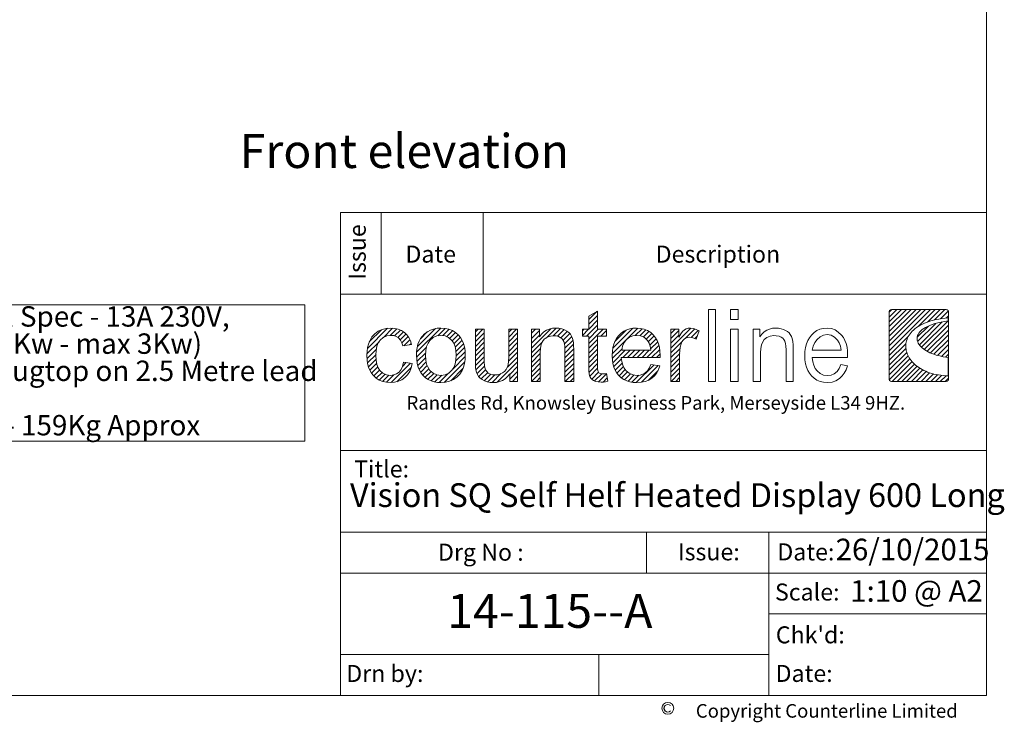
# Model space of a CAD drawing. Units: millimetres. Extents: x 0 to 586, y 0 to 420.
# Drawn here: x 438 to 583, y 5 to 108 of the extents above; entities that cross this region are included whole.
import ezdxf

# ---------------------------------------------------------------- set-up
doc = ezdxf.new("R2010")
doc.units = ezdxf.units.MM
doc.styles.add('SLDTEXTSTYLE0', font='TXT', dxfattribs={"width": 0.605})
doc.styles.add('SLDTEXTSTYLE1', font='TXT', dxfattribs={"width": 0.75})

# ---------------------------------------------------------------- blocks, each defined once
blk = doc.blocks.new('SW_NOTE_0')
at = {"color": 0, "linetype": 'Continuous', "lineweight": 0}
for p, q in [((-0.05, -15.99), (-0.05, 4.06)), ((-0.05, 4.06), (68.41, 4.06)), ((68.41, 4.06), (68.41, -15.99)), ((68.41, -15.99), (-0.05, -15.99))]:
    blk.add_line(p, q, dxfattribs=at)
at = {"color": 0, "linetype": 'Continuous', "lineweight": 0, "char_height": 3, "attachment_point": 1, "style": 'SLDTEXTSTYLE0'}
for s, insert in [('Electrical Spec - 13A 230V,', (7.88, 3.87)), ('(min 1.5Kw - max 3Kw)', (10.12, -0.13)), ('via 13 Amp plugtop on 2.5 Metre lead', (0, -4.13)), ('Weight - 159Kg Approx', (10.12, -12.13))]:
    blk.add_mtext(s, dxfattribs=dict(at, insert=insert))

msp = doc.modelspace()

# ---------------------------------------------------------------- linework, layer by layer
at = {"color": 7, "linetype": 'Continuous', "lineweight": 0}
for p, q in [((579.873, 9.004), (579.873, 411.004)), ((484.873, 80.053), (484.873, 9.004)), ((484.873, 80.053), (579.873, 80.053)), ((490.873, 80.053), (490.873, 68.004)), ((505.873, 80.053), (505.873, 68.004)), ((484.873, 68.004), (579.873, 68.004)), ((522.688, 65.54), (521.396, 64.761)), ((521.396, 64.302), (522.552, 65.458)), ((522.688, 62.859), (522.688, 65.54)), ((540.048, 65.779), (539.014, 65.779)), ((539.014, 65.779), (539.014, 55.186)), ((540.048, 55.186), (540.048, 65.779)), ((543.34, 65.779), (542.229, 65.779)), ((542.229, 65.779), (542.229, 64.282)), ((543.34, 64.282), (543.34, 65.779)), ((565.59, 65.362), (565.984, 65.756)), ((565.59, 64.655), (566.691, 65.756)), ((565.59, 63.948), (567.398, 65.756)), ((565.59, 63.241), (568.105, 65.756)), ((565.59, 62.534), (568.812, 65.756)), ((565.59, 61.827), (569.519, 65.756)), ((565.59, 61.12), (570.226, 65.756)), ((565.59, 60.412), (570.934, 65.756)), ((565.59, 59.705), (571.641, 65.756)), ((565.632, 65.604), (565.59, 65.45)), ((565.59, 65.45), (565.59, 55.492)), ((565.742, 65.714), (565.632, 65.604)), ((565.896, 65.756), (565.742, 65.714)), ((573.967, 65.756), (565.896, 65.756)), ((569.885, 63.294), (572.348, 65.756)), ((571.225, 63.926), (573.055, 65.756)), ((572.229, 64.223), (573.762, 65.756)), ((573.114, 64.402), (574.25, 65.537)), ((574.122, 65.714), (573.967, 65.756)), ((574.232, 65.604), (574.122, 65.714)), ((574.274, 65.45), (574.232, 65.604)), ((574.274, 55.492), (574.274, 65.45)), ((521.396, 63.595), (522.688, 64.887)), ((521.396, 64.761), (521.396, 62.859)), ((521.396, 62.888), (522.688, 64.18)), ((542.229, 64.282), (543.34, 64.282)), ((569.759, 61.046), (572.436, 63.723)), ((570.008, 60.588), (573.366, 63.946)), ((570.341, 60.214), (574.224, 64.097)), ((570.671, 63.707), (570.99, 63.84)), ((570.99, 63.84), (571.329, 63.965)), ((571.329, 63.965), (571.688, 64.08)), ((571.688, 64.08), (572.066, 64.185)), ((572.066, 64.185), (572.465, 64.28)), ((572.73, 63.804), (572.294, 63.684)), ((572.465, 64.28), (572.883, 64.364)), ((573.203, 63.914), (572.73, 63.804)), ((572.883, 64.364), (573.322, 64.436)), ((573.713, 64.014), (573.203, 63.914)), ((573.322, 64.436), (573.782, 64.497)), ((574.262, 64.103), (573.713, 64.014)), ((573.782, 64.497), (574.262, 64.546)), ((573.932, 64.513), (574.274, 64.854)), ((574.262, 64.546), (574.262, 64.103)), ((574.262, 64.136), (574.274, 64.147)), ((488.839, 60.029), (491.809, 62.999)), ((489.101, 60.999), (490.878, 62.775)), ((490.417, 62.568), (489.904, 62.205)), ((490.992, 62.827), (490.417, 62.568)), ((491.601, 62.982), (490.992, 62.827)), ((491.181, 61.665), (492.531, 63.015)), ((492.243, 63.034), (491.601, 62.982)), ((492.172, 61.948), (493.149, 62.926)), ((492.838, 62.994), (492.243, 63.034)), ((492.813, 61.882), (493.681, 62.75)), ((493.377, 62.875), (492.838, 62.994)), ((493.287, 61.649), (494.135, 62.497)), ((493.858, 62.677), (493.377, 62.875)), ((494.282, 62.4), (493.858, 62.677)), ((494.644, 62.051), (494.282, 62.4)), ((496.068, 59.48), (499.621, 63.033)), ((496.182, 60.301), (498.829, 62.948)), ((496.623, 61.45), (497.68, 62.506)), ((497.644, 62.487), (497.233, 62.181)), ((498.091, 62.726), (497.644, 62.487)), ((498.572, 62.897), (498.091, 62.726)), ((499.088, 63), (498.572, 62.897)), ((499.639, 63.034), (499.088, 63)), ((499.191, 61.897), (500.28, 62.985)), ((500.248, 62.993), (499.639, 63.034)), ((499.92, 61.918), (500.853, 62.851)), ((500.811, 62.868), (500.248, 62.993)), ((500.477, 61.768), (501.353, 62.644)), ((501.327, 62.661), (500.811, 62.868)), ((500.921, 61.505), (501.79, 62.374)), ((501.797, 62.37), (501.327, 62.661)), ((502.22, 61.996), (501.797, 62.37)), ((504.713, 62.468), (505.103, 62.859)), ((504.713, 61.761), (505.811, 62.859)), ((506.01, 62.859), (504.713, 62.859)), ((504.713, 62.859), (504.713, 58.106)), ((504.713, 61.054), (506.01, 62.351)), ((506.01, 58.604), (506.01, 62.859)), ((509.622, 62.427), (510.053, 62.859)), ((509.622, 61.72), (510.76, 62.859)), ((510.918, 62.859), (509.622, 62.859)), ((509.622, 62.859), (509.622, 58.747)), ((509.622, 61.013), (510.918, 62.31)), ((510.918, 55.186), (510.918, 62.859)), ((512.951, 60.1), (515.794, 62.943)), ((512.951, 62.282), (513.534, 62.859)), ((514.117, 62.859), (512.951, 62.859)), ((512.951, 62.859), (512.951, 55.186)), ((512.951, 61.514), (514.117, 62.68)), ((514.117, 61.769), (514.117, 62.859)), ((514.764, 62.472), (514.42, 62.155)), ((515.149, 62.718), (514.764, 62.472)), ((515.13, 61.572), (516.59, 63.032)), ((515.576, 62.893), (515.149, 62.718)), ((516.044, 62.999), (515.576, 62.893)), ((516.553, 63.034), (516.044, 62.999)), ((516.159, 61.893), (517.227, 62.962)), ((517.003, 63.006), (516.553, 63.034)), ((516.803, 61.83), (517.775, 62.802)), ((517.427, 62.923), (517.003, 63.006)), ((517.279, 61.6), (518.237, 62.558)), ((517.825, 62.785), (517.427, 62.923)), ((518.181, 62.601), (517.825, 62.785)), ((518.47, 62.382), (518.181, 62.601)), ((518.694, 62.129), (518.47, 62.382)), ((520.444, 62.643), (520.66, 62.859)), ((520.444, 61.936), (521.367, 62.859)), ((521.396, 62.859), (520.444, 62.859)), ((520.444, 62.859), (520.444, 61.848)), ((521.063, 61.848), (522.688, 63.472)), ((521.396, 61.474), (522.781, 62.859)), ((521.396, 60.766), (523.488, 62.859)), ((523.992, 62.859), (522.688, 62.859)), ((523.184, 61.848), (523.992, 62.655)), ((523.992, 61.848), (523.992, 62.859)), ((524.927, 60.055), (527.872, 63)), ((525.241, 61.076), (526.894, 62.729)), ((526.173, 62.29), (525.825, 61.964)), ((526.554, 62.558), (526.173, 62.29)), ((526.968, 62.766), (526.554, 62.558)), ((527.414, 62.915), (526.968, 62.766)), ((527.026, 61.446), (528.599, 63.02)), ((527.894, 63.004), (527.414, 62.915)), ((528.406, 63.034), (527.894, 63.004)), ((528.227, 61.941), (529.226, 62.94)), ((528.998, 62.992), (528.406, 63.034)), ((528.893, 61.9), (529.767, 62.773)), ((529.545, 62.866), (528.998, 62.992)), ((529.407, 61.707), (530.235, 62.535)), ((530.046, 62.656), (529.545, 62.866)), ((530.502, 62.363), (530.046, 62.656)), ((530.913, 61.986), (530.502, 62.363)), ((533.458, 60.1), (536.381, 63.024)), ((533.458, 62.222), (534.095, 62.859)), ((534.624, 62.859), (533.458, 62.859)), ((533.458, 62.859), (533.458, 55.186)), ((533.458, 61.515), (534.624, 62.681)), ((534.624, 61.697), (534.624, 62.859)), ((535.19, 62.538), (534.914, 62.179)), ((535.451, 62.773), (535.19, 62.538)), ((535.711, 62.917), (535.451, 62.773)), ((535.565, 61.501), (536.973, 62.908)), ((535.988, 63.005), (535.711, 62.917)), ((536.282, 63.034), (535.988, 63.005)), ((536.722, 62.987), (536.282, 63.034)), ((536.44, 61.668), (537.465, 62.693)), ((537.166, 62.847), (536.722, 62.987)), ((537.616, 62.615), (537.166, 62.847)), ((537.168, 61.406), (537.616, 62.615)), ((543.34, 62.859), (542.229, 62.859)), ((542.229, 62.859), (542.229, 55.186)), ((543.34, 55.186), (543.34, 62.859)), ((546.549, 62.859), (545.558, 62.859)), ((545.558, 62.859), (545.558, 55.186)), ((546.549, 61.769), (546.549, 62.859)), ((547.178, 62.473), (546.844, 62.157)), ((547.552, 62.718), (547.178, 62.473)), ((547.968, 62.893), (547.552, 62.718)), ((548.423, 62.999), (547.968, 62.893)), ((548.916, 63.034), (548.423, 62.999)), ((549.304, 63.012), (548.916, 63.034)), ((549.672, 62.945), (549.304, 63.012)), ((550.021, 62.834), (549.672, 62.945)), ((550.338, 62.688), (550.021, 62.834)), ((550.611, 62.515), (550.338, 62.688)), ((550.84, 62.314), (550.611, 62.515)), ((551.032, 62.078), (550.84, 62.314)), ((554.536, 62.365), (554.14, 61.988)), ((554.946, 62.658), (554.536, 62.365)), ((555.389, 62.867), (554.946, 62.658)), ((555.883, 62.992), (555.389, 62.867)), ((556.446, 63.034), (555.883, 62.992)), ((557.089, 62.97), (556.446, 63.034)), ((557.613, 62.777), (557.089, 62.97)), ((558.078, 62.456), (557.613, 62.777)), ((558.54, 62.008), (558.078, 62.456)), ((568.636, 62.185), (568.789, 62.377)), ((568.789, 62.377), (568.961, 62.565)), ((568.961, 62.565), (569.15, 62.747)), ((569.15, 62.747), (569.357, 62.924)), ((569.357, 62.924), (569.583, 63.095)), ((569.583, 63.095), (569.827, 63.259)), ((569.686, 61.681), (571.34, 63.334)), ((569.923, 62.287), (569.818, 62.108)), ((569.827, 63.259), (570.089, 63.416)), ((570.058, 62.462), (569.923, 62.287)), ((570.223, 62.634), (570.058, 62.462)), ((570.089, 63.416), (570.371, 63.566)), ((570.419, 62.802), (570.223, 62.634)), ((570.371, 63.566), (570.671, 63.707)), ((570.648, 62.965), (570.419, 62.802)), ((570.909, 63.123), (570.648, 62.965)), ((570.73, 59.896), (574.274, 63.44)), ((571.203, 63.274), (570.909, 63.123)), ((571.163, 59.622), (574.274, 62.733)), ((571.532, 63.419), (571.203, 63.274)), ((571.895, 63.555), (571.532, 63.419)), ((572.294, 63.684), (571.895, 63.555)), ((488.764, 59.248), (490.55, 61.034)), ((489.164, 61.169), (488.985, 60.684)), ((489.487, 61.739), (489.164, 61.169)), ((489.904, 62.205), (489.487, 61.739)), ((490.24, 60.35), (490.432, 60.855)), ((490.432, 60.855), (490.7, 61.258)), ((490.7, 61.258), (491.149, 61.65)), ((491.149, 61.65), (491.681, 61.885)), ((491.681, 61.885), (492.294, 61.964)), ((492.294, 61.964), (492.706, 61.92)), ((492.706, 61.92), (493.075, 61.79)), ((493.075, 61.79), (493.401, 61.574)), ((493.401, 61.574), (493.675, 61.27)), ((493.647, 61.302), (494.518, 62.173)), ((493.675, 61.27), (493.888, 60.883)), ((493.888, 60.883), (494.039, 60.41)), ((493.899, 60.847), (494.833, 61.78)), ((494.193, 60.434), (495.078, 61.319)), ((494.934, 61.636), (494.644, 62.051)), ((495.153, 61.154), (494.934, 61.636)), ((495.301, 60.605), (495.153, 61.154)), ((496.435, 61.099), (496.266, 60.648)), ((496.653, 61.505), (496.435, 61.099)), ((496.918, 61.865), (496.653, 61.505)), ((497.233, 62.181), (496.918, 61.865)), ((497.744, 60.815), (498.025, 61.226)), ((498.025, 61.226), (498.49, 61.631)), ((498.49, 61.631), (499.028, 61.875)), ((499.028, 61.875), (499.639, 61.956)), ((499.639, 61.956), (500.244, 61.875)), ((500.244, 61.875), (500.778, 61.631)), ((500.778, 61.631), (501.243, 61.224)), ((501.243, 61.224), (501.526, 60.814)), ((501.286, 61.162), (502.166, 62.043)), ((501.56, 60.73), (502.496, 61.665)), ((501.749, 60.212), (502.769, 61.231)), ((502.527, 61.628), (502.22, 61.996)), ((502.777, 61.217), (502.527, 61.628)), ((502.972, 60.762), (502.777, 61.217)), ((504.713, 60.347), (506.01, 61.644)), ((504.713, 59.64), (506.01, 60.937)), ((509.622, 60.306), (510.918, 61.603)), ((509.622, 59.599), (510.918, 60.896)), ((512.951, 60.807), (514.117, 61.973)), ((512.951, 59.393), (514.564, 61.005)), ((514.42, 62.155), (514.117, 61.769)), ((514.398, 60.614), (514.585, 61.056)), ((514.585, 61.056), (514.848, 61.379)), ((514.848, 61.379), (515.276, 61.672)), ((515.276, 61.672), (515.753, 61.848)), ((515.753, 61.848), (516.28, 61.907)), ((516.28, 61.907), (516.612, 61.881)), ((516.612, 61.881), (516.913, 61.802)), ((516.913, 61.802), (517.186, 61.67)), ((517.186, 61.67), (517.416, 61.497)), ((517.416, 61.497), (517.595, 61.288)), ((517.595, 61.288), (517.722, 61.044)), ((517.622, 61.236), (518.61, 62.224)), ((517.722, 61.044), (517.806, 60.735)), ((517.809, 60.715), (518.889, 61.795)), ((517.865, 60.064), (519.072, 61.271)), ((518.868, 61.843), (518.694, 62.129)), ((519.003, 61.523), (518.868, 61.843)), ((519.1, 61.169), (519.003, 61.523)), ((519.139, 60.868), (519.1, 61.169)), ((519.163, 60.446), (519.139, 60.868)), ((520.444, 61.848), (521.396, 61.848)), ((521.396, 61.848), (521.396, 57.433)), ((521.396, 60.059), (522.688, 61.351)), ((522.688, 57.361), (522.688, 61.848)), ((522.688, 61.848), (523.992, 61.848)), ((523.891, 61.848), (523.992, 61.948)), ((524.845, 59.265), (526.827, 61.248)), ((525.273, 61.155), (525.08, 60.678)), ((525.521, 61.583), (525.273, 61.155)), ((525.825, 61.964), (525.521, 61.583)), ((526.347, 60.385), (526.572, 60.92)), ((526.572, 60.92), (526.917, 61.364)), ((526.917, 61.364), (527.355, 61.697)), ((527.355, 61.697), (527.857, 61.897)), ((527.857, 61.897), (528.421, 61.964)), ((528.421, 61.964), (529.038, 61.88)), ((529.038, 61.88), (529.573, 61.629)), ((529.573, 61.629), (530.028, 61.211)), ((529.815, 61.407), (530.642, 62.235)), ((530.028, 61.211), (530.261, 60.836)), ((530.142, 61.027), (530.996, 61.882)), ((530.261, 60.836), (530.425, 60.352)), ((530.361, 60.54), (531.293, 61.471)), ((530.486, 59.958), (531.532, 61.003)), ((531.211, 61.613), (530.913, 61.986)), ((531.455, 61.193), (531.211, 61.613)), ((531.644, 60.725), (531.455, 61.193)), ((533.458, 60.808), (534.624, 61.974)), ((533.458, 59.393), (535.135, 61.07)), ((534.914, 62.179), (534.624, 61.697)), ((534.971, 60.721), (535.088, 61.002)), ((535.088, 61.002), (535.249, 61.239)), ((535.249, 61.239), (535.453, 61.433)), ((535.453, 61.433), (535.689, 61.575)), ((535.689, 61.575), (535.944, 61.661)), ((535.944, 61.661), (536.219, 61.69)), ((536.219, 61.69), (536.536, 61.659)), ((536.536, 61.659), (536.853, 61.564)), ((536.853, 61.564), (537.168, 61.406)), ((536.979, 61.501), (537.335, 61.857)), ((546.844, 62.157), (546.549, 61.769)), ((546.804, 60.56), (546.972, 60.999)), ((546.972, 60.999), (547.208, 61.335)), ((547.208, 61.335), (547.592, 61.659)), ((547.592, 61.659), (548.045, 61.865)), ((548.045, 61.865), (548.593, 61.936)), ((548.593, 61.936), (548.966, 61.904)), ((548.966, 61.904), (549.372, 61.819)), ((549.372, 61.819), (549.694, 61.692)), ((549.694, 61.692), (549.915, 61.531)), ((549.915, 61.531), (550.092, 61.33)), ((550.092, 61.33), (550.228, 61.09)), ((550.228, 61.09), (550.324, 60.779)), ((551.187, 61.8), (551.032, 62.078)), ((551.307, 61.48), (551.187, 61.8)), ((551.392, 61.076), (551.307, 61.48)), ((551.444, 60.551), (551.392, 61.076)), ((553.593, 61.188), (553.401, 60.709)), ((553.839, 61.614), (553.593, 61.188)), ((554.14, 61.988), (553.839, 61.614)), ((554.37, 60.388), (554.632, 60.924)), ((554.632, 60.924), (554.994, 61.367)), ((554.994, 61.367), (555.42, 61.733)), ((555.42, 61.733), (555.901, 61.996)), ((555.901, 61.996), (556.437, 62.098)), ((556.437, 62.098), (557.027, 61.983)), ((557.027, 61.983), (557.543, 61.68)), ((557.543, 61.68), (557.985, 61.248)), ((557.985, 61.248), (558.226, 60.865)), ((558.226, 60.865), (558.393, 60.369)), ((558.834, 61.64), (558.54, 62.008)), ((559.07, 61.221), (558.834, 61.64)), ((559.25, 60.752), (559.07, 61.221)), ((565.59, 58.998), (568.381, 61.79)), ((568.036, 60.747), (568.072, 60.959)), ((568.072, 60.959), (568.124, 61.169)), ((568.124, 61.169), (568.193, 61.378)), ((568.193, 61.378), (568.278, 61.585)), ((568.278, 61.585), (568.38, 61.788)), ((568.38, 61.788), (568.499, 61.988)), ((568.499, 61.988), (568.636, 62.185)), ((569.693, 61.745), (569.673, 61.563)), ((569.673, 61.563), (569.679, 61.379)), ((569.679, 61.379), (569.711, 61.197)), ((569.741, 61.928), (569.693, 61.745)), ((569.711, 61.197), (569.769, 61.015)), ((569.818, 62.108), (569.741, 61.928)), ((569.769, 61.015), (569.85, 60.836)), ((569.85, 60.836), (569.956, 60.659)), ((571.633, 59.385), (574.274, 62.026)), ((572.137, 59.181), (574.274, 61.319)), ((488.779, 59.596), (488.753, 58.994)), ((488.773, 58.549), (490.162, 59.939)), ((488.856, 60.159), (488.779, 59.596)), ((488.985, 60.684), (488.856, 60.159)), ((490.087, 59.031), (490.125, 59.742)), ((490.125, 59.742), (490.24, 60.35)), ((494.039, 60.41), (495.301, 60.605)), ((495.029, 60.563), (495.252, 60.786)), ((496.073, 59.61), (496.049, 59.024)), ((496.06, 58.766), (497.528, 60.233)), ((496.146, 60.151), (496.073, 59.61)), ((496.118, 58.116), (497.405, 59.403)), ((496.266, 60.648), (496.146, 60.151)), ((497.383, 59.024), (497.423, 59.714)), ((497.423, 59.714), (497.543, 60.311)), ((497.543, 60.311), (497.744, 60.815)), ((501.526, 60.814), (501.727, 60.318)), ((501.727, 60.318), (501.848, 59.735)), ((501.806, 58.148), (503.202, 59.544)), ((501.848, 59.735), (501.888, 59.066)), ((501.855, 59.611), (502.979, 60.735)), ((501.88, 58.929), (503.125, 60.173)), ((503.111, 60.263), (502.972, 60.762)), ((503.194, 59.719), (503.111, 60.263)), ((503.222, 59.132), (503.194, 59.719)), ((504.713, 58.933), (506.01, 60.229)), ((504.713, 58.226), (506.01, 59.522)), ((509.599, 58.162), (510.918, 59.482)), ((509.622, 58.892), (510.918, 60.189)), ((512.951, 58.686), (514.283, 60.018)), ((514.248, 59.376), (514.285, 60.055)), ((514.248, 55.186), (514.248, 59.376)), ((514.285, 60.055), (514.398, 60.614)), ((517.806, 60.735), (517.856, 60.339)), ((517.856, 60.339), (517.872, 59.855)), ((517.872, 59.364), (519.152, 60.644)), ((517.872, 58.657), (519.171, 59.956)), ((517.872, 59.855), (517.872, 55.186)), ((519.171, 59.904), (519.163, 60.446)), ((519.171, 55.186), (519.171, 59.904)), ((521.396, 59.352), (522.688, 60.644)), ((521.396, 58.645), (522.688, 59.937)), ((524.859, 59.579), (524.831, 58.957)), ((524.849, 58.563), (526.282, 59.996)), ((524.941, 60.153), (524.859, 59.579)), ((524.921, 57.928), (526.754, 59.761)), ((525.08, 60.678), (524.941, 60.153)), ((526.243, 59.761), (526.347, 60.385)), ((530.517, 59.761), (526.243, 59.761)), ((526.391, 58.691), (527.461, 59.761)), ((527.098, 58.691), (528.169, 59.761)), ((527.805, 58.691), (528.876, 59.761)), ((528.512, 58.691), (529.583, 59.761)), ((529.219, 58.691), (530.29, 59.761)), ((529.927, 58.691), (531.71, 60.474)), ((530.425, 60.352), (530.517, 59.761)), ((530.634, 58.691), (531.827, 59.884)), ((531.779, 60.21), (531.644, 60.725)), ((531.861, 59.648), (531.779, 60.21)), ((531.888, 59.038), (531.861, 59.648)), ((533.458, 58.686), (534.823, 60.051)), ((534.754, 59.204), (534.778, 59.739)), ((534.778, 59.739), (534.85, 60.245)), ((534.85, 60.245), (534.971, 60.721)), ((546.669, 59.376), (546.703, 60.019)), ((546.669, 55.186), (546.669, 59.376)), ((546.703, 60.019), (546.804, 60.56)), ((550.324, 60.779), (550.381, 60.367)), ((550.381, 60.367), (550.4, 59.855)), ((550.4, 59.855), (550.4, 55.186)), ((551.461, 59.904), (551.444, 60.551)), ((551.461, 55.186), (551.461, 59.904)), ((553.182, 59.593), (553.155, 58.957)), ((553.264, 60.177), (553.182, 59.593)), ((553.401, 60.709), (553.264, 60.177)), ((554.249, 59.761), (554.37, 60.388)), ((558.486, 59.761), (554.249, 59.761)), ((558.393, 60.369), (558.486, 59.761)), ((559.375, 60.231), (559.25, 60.752)), ((559.445, 59.66), (559.375, 60.231)), ((559.46, 59.038), (559.445, 59.66)), ((565.59, 58.291), (568.035, 60.736)), ((565.59, 57.584), (568.033, 60.027)), ((565.59, 56.877), (568.158, 59.445)), ((568.011, 60.32), (568.016, 60.534)), ((568.023, 60.107), (568.011, 60.32)), ((568.016, 60.534), (568.036, 60.747)), ((568.05, 59.894), (568.023, 60.107)), ((568.092, 59.682), (568.05, 59.894)), ((568.149, 59.471), (568.092, 59.682)), ((568.221, 59.262), (568.149, 59.471)), ((569.956, 60.659), (570.084, 60.485)), ((570.084, 60.485), (570.235, 60.315)), ((570.235, 60.315), (570.407, 60.15)), ((570.407, 60.15), (570.6, 59.99)), ((570.6, 59.99), (570.813, 59.835)), ((570.813, 59.835), (571.045, 59.688)), ((571.045, 59.688), (571.296, 59.547)), ((571.296, 59.547), (571.565, 59.414)), ((571.565, 59.414), (571.85, 59.29)), ((572.675, 59.012), (574.274, 60.611)), ((573.244, 58.874), (574.274, 59.904)), ((488.753, 58.994), (488.78, 58.378)), ((488.78, 58.378), (488.86, 57.811)), ((488.845, 57.914), (490.094, 59.163)), ((488.981, 57.343), (490.115, 58.477)), ((490.124, 58.31), (490.087, 59.031)), ((490.235, 57.695), (490.124, 58.31)), ((494.147, 57.998), (494.014, 57.403)), ((494.021, 57.433), (494.534, 57.947)), ((495.422, 57.83), (494.147, 57.998)), ((496.049, 59.024), (496.077, 58.4)), ((496.077, 58.4), (496.159, 57.828)), ((496.238, 57.529), (497.402, 58.693)), ((496.42, 57.004), (497.477, 58.061)), ((497.423, 58.332), (497.383, 59.024)), ((497.543, 57.734), (497.423, 58.332)), ((500.125, 55.052), (503.146, 58.073)), ((501.378, 57.012), (503.21, 58.844)), ((501.848, 58.359), (501.728, 57.749)), ((501.888, 59.066), (501.848, 58.359)), ((503.111, 57.808), (503.194, 58.43)), ((503.194, 58.43), (503.222, 59.132)), ((504.713, 58.106), (504.722, 57.601)), ((504.726, 57.532), (506.01, 58.815)), ((504.792, 56.89), (506.017, 58.115)), ((506.018, 57.998), (506.01, 58.604)), ((506.045, 57.541), (506.018, 57.998)), ((507.924, 55.073), (510.918, 58.067)), ((509.415, 57.271), (510.918, 58.774)), ((509.598, 58.145), (509.527, 57.645)), ((509.622, 58.747), (509.598, 58.145)), ((512.951, 57.978), (514.248, 59.275)), ((512.951, 57.271), (514.248, 58.568)), ((517.872, 57.95), (519.171, 59.249)), ((517.872, 57.243), (519.171, 58.542)), ((521.396, 57.938), (522.688, 59.23)), ((521.401, 57.236), (522.688, 58.523)), ((524.831, 58.957), (524.858, 58.356)), ((524.858, 58.356), (524.94, 57.802)), ((525.059, 57.359), (526.195, 58.495)), ((526.243, 58.095), (526.172, 58.691)), ((526.172, 58.691), (531.88, 58.691)), ((526.386, 57.574), (526.243, 58.095)), ((531.341, 58.691), (531.879, 59.229)), ((531.88, 58.691), (531.884, 58.831)), ((531.884, 58.831), (531.887, 58.947)), ((531.887, 58.947), (531.888, 59.038)), ((533.458, 57.979), (534.758, 59.279)), ((533.458, 57.272), (534.754, 58.569)), ((534.754, 55.186), (534.754, 59.204)), ((553.155, 58.957), (553.182, 58.344)), ((553.182, 58.344), (553.263, 57.781)), ((554.333, 58.083), (554.259, 58.691)), ((554.259, 58.691), (559.454, 58.691)), ((554.476, 57.556), (554.333, 58.083)), ((559.454, 58.691), (559.46, 59.038)), ((565.59, 56.17), (568.363, 58.944)), ((565.596, 55.469), (568.625, 58.498)), ((566.02, 55.186), (568.933, 58.099)), ((568.308, 59.056), (568.221, 59.262)), ((568.409, 58.852), (568.308, 59.056)), ((568.524, 58.651), (568.409, 58.852)), ((568.653, 58.455), (568.524, 58.651)), ((568.797, 58.262), (568.653, 58.455)), ((568.954, 58.074), (568.797, 58.262)), ((569.124, 57.892), (568.954, 58.074)), ((571.85, 59.29), (572.152, 59.176)), ((572.152, 59.176), (572.469, 59.071)), ((572.469, 59.071), (572.801, 58.976)), ((572.801, 58.976), (573.147, 58.893)), ((573.147, 58.893), (573.507, 58.822)), ((573.507, 58.822), (573.879, 58.764)), ((573.845, 58.769), (574.274, 59.197)), ((573.879, 58.764), (574.262, 58.718)), ((574.262, 58.718), (574.262, 56.014)), ((574.262, 58.479), (574.274, 58.49)), ((488.86, 57.811), (488.993, 57.294)), ((488.993, 57.294), (489.179, 56.827)), ((489.177, 56.832), (490.205, 57.86)), ((489.179, 56.827), (489.418, 56.409)), ((489.438, 56.385), (490.372, 57.319)), ((489.758, 55.999), (490.626, 56.866)), ((490.13, 55.663), (490.98, 56.513)), ((490.42, 57.186), (490.235, 57.695)), ((490.68, 56.782), (490.42, 57.186)), ((491.114, 56.393), (490.68, 56.782)), ((492.314, 55.019), (495.159, 57.864)), ((493.497, 56.552), (493.128, 56.291)), ((493.138, 55.136), (495.298, 57.296)), ((493.798, 56.921), (493.497, 56.552)), ((494.014, 57.403), (493.798, 56.921)), ((494.742, 56.17), (495.051, 56.652)), ((495.051, 56.652), (495.277, 57.205)), ((495.277, 57.205), (495.422, 57.83)), ((496.159, 57.828), (496.297, 57.307)), ((496.297, 57.307), (496.489, 56.836)), ((496.489, 56.836), (496.737, 56.416)), ((496.664, 56.541), (497.633, 57.509)), ((496.967, 56.137), (497.872, 57.041)), ((497.325, 55.788), (498.2, 56.662)), ((497.744, 57.229), (497.543, 57.734)), ((498.025, 56.816), (497.744, 57.229)), ((498.49, 56.407), (498.025, 56.816)), ((501.248, 56.819), (500.784, 56.409)), ((501.078, 55.297), (502.921, 57.141)), ((501.528, 57.235), (501.248, 56.819)), ((501.728, 57.749), (501.528, 57.235)), ((502.439, 56.277), (502.779, 56.801)), ((502.779, 56.801), (502.973, 57.265)), ((502.973, 57.265), (503.111, 57.808)), ((504.722, 57.601), (504.748, 57.196)), ((504.748, 57.196), (504.792, 56.89)), ((504.792, 56.89), (504.887, 56.53)), ((504.887, 56.53), (505.02, 56.209)), ((504.961, 56.352), (506.058, 57.449)), ((505.216, 55.9), (506.212, 56.897)), ((505.579, 55.556), (506.525, 56.502)), ((506.088, 57.231), (506.045, 57.541)), ((506.202, 56.913), (506.088, 57.231)), ((506.374, 56.645), (506.202, 56.913)), ((506.608, 56.424), (506.374, 56.645)), ((508.993, 56.656), (508.684, 56.431)), ((509.234, 56.928), (508.993, 56.656)), ((509.408, 57.248), (509.234, 56.928)), ((509.527, 57.645), (509.408, 57.248)), ((509.76, 56.201), (510.918, 57.36)), ((509.76, 55.494), (510.918, 56.653)), ((512.951, 56.564), (514.248, 57.861)), ((512.951, 55.857), (514.248, 57.154)), ((517.872, 56.536), (519.171, 57.835)), ((517.872, 55.829), (519.171, 57.128)), ((521.396, 57.433), (521.414, 56.742)), ((521.414, 56.742), (521.467, 56.231)), ((521.433, 56.561), (522.688, 57.816)), ((521.539, 55.96), (522.693, 57.114)), ((521.817, 55.53), (522.821, 56.535)), ((522.695, 57.034), (522.688, 57.361)), ((522.717, 56.796), (522.695, 57.034)), ((522.754, 56.646), (522.717, 56.796)), ((522.81, 56.547), (522.754, 56.646)), ((522.884, 56.463), (522.81, 56.547)), ((524.94, 57.802), (525.077, 57.294)), ((525.077, 57.294), (525.268, 56.833)), ((525.26, 56.852), (526.299, 57.891)), ((525.268, 56.833), (525.514, 56.418)), ((525.522, 56.408), (526.484, 57.369)), ((525.844, 56.022), (526.751, 56.929)), ((526.221, 55.693), (527.105, 56.577)), ((526.6, 57.127), (526.386, 57.574)), ((526.885, 56.755), (526.6, 57.127)), ((527.348, 56.38), (526.885, 56.755)), ((528.376, 55.019), (530.958, 57.601)), ((529.119, 55.055), (531.588, 57.524)), ((530.016, 56.758), (529.703, 56.459)), ((530.283, 57.157), (530.016, 56.758)), ((530.111, 55.34), (531.589, 56.817)), ((530.503, 57.657), (530.283, 57.157)), ((531.844, 57.492), (530.503, 57.657)), ((531.391, 56.445), (531.651, 56.935)), ((531.651, 56.935), (531.844, 57.492)), ((533.458, 56.565), (534.754, 57.862)), ((533.458, 55.858), (534.754, 57.154)), ((553.263, 57.781), (553.399, 57.268)), ((553.399, 57.268), (553.588, 56.804)), ((553.588, 56.804), (553.833, 56.39)), ((554.687, 57.108), (554.476, 57.556)), ((554.968, 56.74), (554.687, 57.108)), ((555.42, 56.362), (554.968, 56.74)), ((557.898, 56.633), (557.503, 56.304)), ((558.224, 57.085), (557.898, 56.633)), ((558.48, 57.657), (558.224, 57.085)), ((559.42, 57.492), (558.48, 57.657)), ((558.963, 56.414), (559.225, 56.915)), ((559.225, 56.915), (559.42, 57.492)), ((566.727, 55.186), (569.281, 57.74)), ((567.434, 55.186), (569.665, 57.417)), ((568.141, 55.186), (570.083, 57.127)), ((568.848, 55.186), (570.532, 56.87)), ((569.307, 57.714), (569.124, 57.892)), ((569.504, 57.543), (569.307, 57.714)), ((569.714, 57.379), (569.504, 57.543)), ((569.555, 55.186), (571.013, 56.644)), ((569.936, 57.221), (569.714, 57.379)), ((570.17, 57.071), (569.936, 57.221)), ((570.417, 56.929), (570.17, 57.071)), ((570.676, 56.796), (570.417, 56.929)), ((570.947, 56.671), (570.676, 56.796)), ((571.229, 56.555), (570.947, 56.671)), ((571.523, 56.45), (571.229, 56.555)), ((574.262, 57.772), (574.274, 57.783)), ((574.262, 57.065), (574.274, 57.076)), ((489.418, 56.409), (489.711, 56.042)), ((489.711, 56.042), (490.117, 55.671)), ((490.117, 55.671), (490.572, 55.383)), ((490.563, 55.389), (491.425, 56.252)), ((490.572, 55.383), (491.078, 55.178)), ((491.064, 55.183), (491.992, 56.111)), ((491.078, 55.178), (491.632, 55.054)), ((491.628, 56.159), (491.114, 56.393)), ((492.223, 56.081), (491.628, 56.159)), ((491.632, 55.054), (492.235, 55.013)), ((491.641, 55.054), (492.732, 56.144)), ((492.704, 56.134), (492.223, 56.081)), ((492.235, 55.013), (492.838, 55.06)), ((493.128, 56.291), (492.704, 56.134)), ((492.838, 55.06), (493.392, 55.2)), ((493.392, 55.2), (493.896, 55.434)), ((493.896, 55.434), (494.351, 55.761)), ((494.351, 55.761), (494.742, 56.17)), ((496.737, 56.416), (497.041, 56.047)), ((497.041, 56.047), (497.389, 55.73)), ((497.389, 55.73), (497.771, 55.472)), ((497.738, 55.494), (498.601, 56.357)), ((497.771, 55.472), (498.187, 55.271)), ((498.187, 55.271), (498.637, 55.128)), ((498.214, 55.262), (499.104, 56.153)), ((499.028, 56.163), (498.49, 56.407)), ((498.637, 55.128), (499.121, 55.042)), ((498.764, 55.105), (499.756, 56.097)), ((499.639, 56.081), (499.028, 56.163)), ((499.121, 55.042), (499.639, 55.013)), ((499.393, 55.027), (500.768, 56.402)), ((500.248, 56.163), (499.639, 56.081)), ((499.639, 55.013), (500.291, 55.065)), ((500.784, 56.409), (500.248, 56.163)), ((500.291, 55.065), (500.907, 55.221)), ((500.907, 55.221), (501.489, 55.482)), ((501.489, 55.482), (502.009, 55.837)), ((502.009, 55.837), (502.439, 56.277)), ((505.02, 56.209), (505.193, 55.926)), ((505.193, 55.926), (505.416, 55.679)), ((505.416, 55.679), (505.706, 55.46)), ((505.706, 55.46), (506.064, 55.272)), ((506.023, 55.293), (506.969, 56.24)), ((506.064, 55.272), (506.465, 55.128)), ((506.465, 55.128), (506.887, 55.042)), ((506.548, 55.111), (507.571, 56.135)), ((506.894, 56.262), (506.608, 56.424)), ((506.887, 55.042), (507.329, 55.013)), ((507.221, 56.165), (506.894, 56.262)), ((507.168, 55.024), (508.477, 56.333)), ((507.589, 56.133), (507.221, 56.165)), ((507.329, 55.013), (507.822, 55.049)), ((507.97, 56.166), (507.589, 56.133)), ((507.822, 55.049), (508.281, 55.157)), ((508.335, 56.265), (507.97, 56.166)), ((508.281, 55.157), (508.704, 55.338)), ((508.684, 56.431), (508.335, 56.265)), ((508.704, 55.338), (509.091, 55.59)), ((509.091, 55.59), (509.443, 55.915)), ((509.443, 55.915), (509.76, 56.313)), ((509.76, 56.313), (509.76, 55.186)), ((509.76, 55.186), (510.918, 55.186)), ((510.158, 55.186), (510.918, 55.946)), ((510.865, 55.186), (510.918, 55.239)), ((512.951, 55.186), (514.248, 55.186)), ((512.987, 55.186), (514.248, 56.447)), ((513.694, 55.186), (514.248, 55.74)), ((517.872, 55.186), (519.171, 55.186)), ((517.937, 55.186), (519.171, 56.421)), ((518.644, 55.186), (519.171, 55.714)), ((521.467, 56.231), (521.556, 55.899)), ((521.556, 55.899), (521.687, 55.67)), ((521.687, 55.67), (521.869, 55.474)), ((521.869, 55.474), (522.102, 55.309)), ((522.102, 55.309), (522.397, 55.184)), ((522.243, 55.25), (523.299, 56.306)), ((522.397, 55.184), (522.763, 55.11)), ((522.763, 55.11), (523.199, 55.085)), ((522.807, 55.107), (524, 56.299)), ((522.978, 56.392), (522.884, 56.463)), ((523.096, 56.34), (522.978, 56.392)), ((523.244, 56.309), (523.096, 56.34)), ((523.199, 55.085), (523.5, 55.098)), ((523.421, 56.298), (523.244, 56.309)), ((523.581, 56.304), (523.421, 56.298)), ((523.5, 55.098), (523.827, 55.137)), ((523.506, 55.099), (524.099, 55.691)), ((523.771, 56.321), (523.581, 56.304)), ((523.992, 56.35), (523.771, 56.321)), ((523.827, 55.137), (524.179, 55.201)), ((524.179, 55.201), (523.992, 56.35)), ((525.514, 56.418), (525.815, 56.049)), ((525.815, 56.049), (526.162, 55.733)), ((526.162, 55.733), (526.547, 55.474)), ((526.547, 55.474), (526.972, 55.272)), ((526.657, 55.421), (527.537, 56.301)), ((526.972, 55.272), (527.435, 55.128)), ((527.158, 55.215), (528.075, 56.132)), ((527.881, 56.156), (527.348, 56.38)), ((527.435, 55.128), (527.937, 55.042)), ((527.728, 55.078), (528.757, 56.106)), ((528.485, 56.081), (527.881, 56.156)), ((527.937, 55.042), (528.477, 55.013)), ((528.477, 55.013), (529.114, 55.054)), ((528.937, 56.123), (528.485, 56.081)), ((529.343, 56.249), (528.937, 56.123)), ((529.114, 55.054), (529.692, 55.176)), ((529.703, 56.459), (529.343, 56.249)), ((529.692, 55.176), (530.21, 55.378)), ((530.21, 55.378), (530.67, 55.662)), ((530.67, 55.662), (531.064, 56.02)), ((531.064, 56.02), (531.391, 56.445)), ((533.458, 55.186), (534.754, 55.186)), ((533.493, 55.186), (534.754, 56.447)), ((534.2, 55.186), (534.754, 55.74)), ((539.014, 55.186), (540.048, 55.186)), ((542.229, 55.186), (543.34, 55.186)), ((545.558, 55.186), (546.669, 55.186)), ((550.4, 55.186), (551.461, 55.186)), ((553.833, 56.39), (554.131, 56.027)), ((554.131, 56.027), (554.526, 55.661)), ((554.526, 55.661), (554.942, 55.378)), ((554.942, 55.378), (555.397, 55.175)), ((555.397, 55.175), (555.909, 55.054)), ((555.933, 56.121), (555.42, 56.362)), ((555.909, 55.054), (556.498, 55.013)), ((556.507, 56.036), (555.933, 56.121)), ((556.498, 55.013), (557.197, 55.082)), ((557.039, 56.104), (556.507, 56.036)), ((557.503, 56.304), (557.039, 56.104)), ((557.197, 55.082), (557.727, 55.29)), ((557.727, 55.29), (558.245, 55.637)), ((558.245, 55.637), (558.637, 55.988)), ((558.637, 55.988), (558.963, 56.414)), ((565.59, 55.492), (565.632, 55.338)), ((565.632, 55.338), (565.742, 55.228)), ((565.742, 55.228), (565.896, 55.186)), ((565.896, 55.186), (573.967, 55.186)), ((570.262, 55.186), (571.525, 56.449)), ((570.97, 55.186), (572.073, 56.289)), ((571.828, 56.354), (571.523, 56.45)), ((571.677, 55.186), (572.654, 56.163)), ((572.144, 56.27), (571.828, 56.354)), ((572.471, 56.196), (572.144, 56.27)), ((572.384, 55.186), (573.271, 56.073)), ((572.809, 56.135), (572.471, 56.196)), ((573.157, 56.085), (572.809, 56.135)), ((573.091, 55.186), (573.928, 56.023)), ((573.516, 56.048), (573.157, 56.085)), ((573.884, 56.024), (573.516, 56.048)), ((573.798, 55.186), (574.274, 55.662)), ((574.262, 56.014), (573.884, 56.024)), ((573.967, 55.186), (574.122, 55.228)), ((574.122, 55.228), (574.232, 55.338)), ((574.232, 55.338), (574.274, 55.492)), ((574.262, 56.357), (574.274, 56.369)), ((484.873, 45.004), (579.873, 45.004)), ((484.873, 33.004), (529.873, 33.004)), ((529.873, 33.004), (547.873, 33.004)), ((529.873, 33.004), (529.873, 27.004)), ((547.873, 33.004), (579.873, 33.004)), ((547.873, 33.004), (547.873, 27.004)), ((484.873, 27.004), (547.873, 27.004)), ((547.873, 27.004), (547.873, 21.004)), ((547.873, 27.004), (579.873, 27.004)), ((547.873, 21.004), (547.873, 9.004)), ((547.873, 21.004), (579.873, 21.004)), ((484.873, 15.004), (522.873, 15.004)), ((522.873, 15.004), (547.873, 15.004)), ((522.873, 15.004), (522.873, 9.004)), ((5.873, 9.004), (579.873, 9.004)), ((503.1, 9.004), (579.873, 9.004))]:
    msp.add_line(p, q, dxfattribs=at)
msp.add_circle((533.016, 7.105), 0.874, dxfattribs=at)
for radius in [0.572, 0.552]:
    msp.add_arc((533.016, 7.105), radius, 45, 315, dxfattribs=at)

# ---------------------------------------------------------------- block references
msp.add_blockref('SW_NOTE_0', (411.192, 62.377), dxfattribs=at)

# ---------------------------------------------------------------- texts
for s, insert, char_height, attachment_point, style in [('Front elevation', (470.049, 91.581), 5, 1, 'SLDTEXTSTYLE0'), ('Description', (531.223, 75.165), 2.5, 1, 'SLDTEXTSTYLE0'), ('Date', (494.42, 75.165), 2.5, 1, 'SLDTEXTSTYLE0'), ('Randles Rd, Knowsley Business Park, Merseyside L34 9HZ.', (531.253, 53.035), 2, 2, 'SLDTEXTSTYLE1'), ('Title:', (486.877, 43.559), 2.5, 1, 'SLDTEXTSTYLE0'), ('Vision SQ Self Helf Heated Display 600 Long', (534.42, 40.209), 3.5, 2, 'SLDTEXTSTYLE0'), ('26/10/2015', (569.009, 32.053), 3.175, 2, 'SLDTEXTSTYLE0'), ('Drg No :', (499.212, 31.316), 2.5, 1, 'SLDTEXTSTYLE0'), ('Issue:', (534.491, 31.37), 2.5, 1, 'SLDTEXTSTYLE0'), ('Date:', (549.12, 31.36), 2.5, 1, 'SLDTEXTSTYLE0'), ('Scale:', (548.773, 25.458), 2.5, 1, 'SLDTEXTSTYLE0'), ('1:10 @ A2', (569.588, 25.951), 3.175, 2, 'SLDTEXTSTYLE0'), ('14-115--A', (515.661, 23.94), 5, 2, 'SLDTEXTSTYLE0'), ("Chk'd:", (548.897, 19.159), 2.5, 1, 'SLDTEXTSTYLE0'), ('Drn by:', (485.719, 13.474), 2.5, 1, 'SLDTEXTSTYLE0'), ('Date:', (548.864, 13.487), 2.5, 1, 'SLDTEXTSTYLE0'), ('Copyright Counterline Limited', (537.136, 7.725), 2, 1, 'SLDTEXTSTYLE0')]:
    msp.add_mtext(s, dxfattribs=dict(at, insert=insert, char_height=char_height, attachment_point=attachment_point, style=style))
at = {"color": 7, "linetype": 'Continuous', "lineweight": 0, "insert": (486.08, 70.147), "char_height": 2.5, "attachment_point": 1, "rotation": 90, "style": 'SLDTEXTSTYLE0'}
msp.add_mtext('Issue', dxfattribs=at)

doc.saveas('drawing.dxf')
